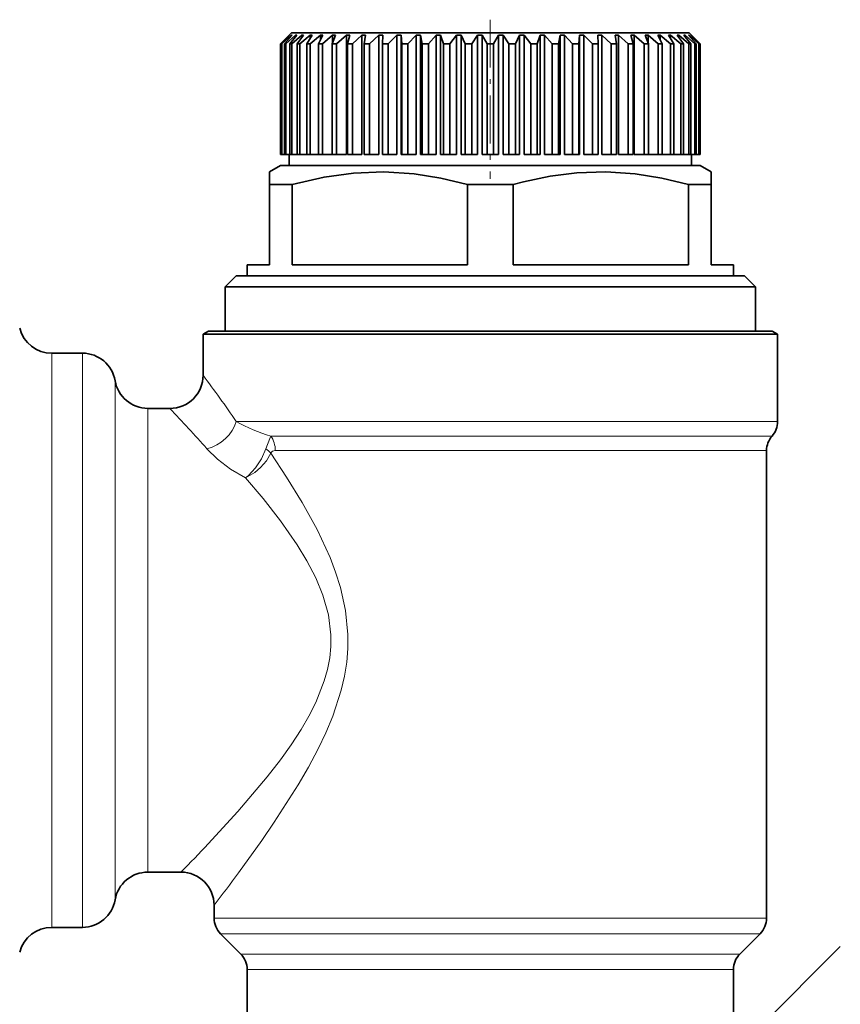
# Model space of a CAD drawing. Extents: x 0 to 420, y 0 to 297.
# Drawn here: x 82 to 101, y 231 to 254 of the extents above; entities that cross this region are included whole.
import ezdxf

# ---------------------------------------------------------------- set-up
doc = ezdxf.new("R2010")
doc.units = 0
doc.linetypes.add('DASHDOT', pattern=[18.5, 12, -3, 0.5, -3])

msp = doc.modelspace()

# ---------------------------------------------------------------- linework, layer by layer
at = {"color": 7, "linetype": 'DASHDOT', "lineweight": 13, "ltscale": 0.09}
msp.add_line((92.722, 253.687), (92.722, 250.087), dxfattribs=at)
at = {"color": 7, "lineweight": 35}
for p, q in [((88.222, 253.387), (87.972, 253.137)), ((88.176, 253.337), (87.972, 253.137)), ((88.181, 253.337), (87.991, 253.137)), ((88.22, 253.337), (88.006, 253.137)), ((88.236, 253.337), (88.061, 253.137)), ((88.314, 253.337), (88.092, 253.137)), ((88.181, 253.337), (88.176, 253.337)), ((88.176, 253.337), (88.176, 253.331)), ((88.341, 253.337), (88.182, 253.137)), ((88.236, 253.337), (88.22, 253.337)), ((88.22, 253.337), (88.22, 253.318)), ((88.222, 253.387), (96.671, 253.387)), ((88.455, 253.337), (88.228, 253.137)), ((88.341, 253.337), (88.314, 253.337)), ((88.314, 253.337), (88.314, 253.303)), ((88.493, 253.337), (88.353, 253.137)), ((88.644, 253.337), (88.414, 253.137)), ((88.493, 253.337), (88.455, 253.337)), ((88.455, 253.337), (88.455, 253.283)), ((88.692, 253.337), (88.571, 253.137)), ((88.692, 253.337), (88.644, 253.337)), ((88.644, 253.337), (88.644, 253.258)), ((88.877, 253.337), (88.646, 253.137)), ((88.935, 253.337), (88.835, 253.137)), ((88.935, 253.337), (88.877, 253.337)), ((88.877, 253.337), (88.877, 253.222)), ((89.153, 253.337), (88.924, 253.137)), ((89.219, 253.337), (89.142, 253.137)), ((89.219, 253.337), (89.153, 253.337)), ((89.153, 253.337), (89.153, 253.165)), ((89.467, 253.337), (89.243, 253.137)), ((89.542, 253.337), (89.467, 253.337)), ((89.467, 253.337), (89.467, 250.637)), ((89.542, 253.337), (89.488, 253.137)), ((89.818, 253.337), (89.6, 253.137)), ((89.9, 253.337), (89.818, 253.337)), ((89.818, 253.337), (89.818, 250.637)), ((89.9, 253.337), (89.87, 253.137)), ((90.2, 253.337), (89.991, 253.137)), ((90.288, 253.337), (90.2, 253.337)), ((90.2, 253.337), (90.2, 250.637)), ((90.288, 253.337), (90.282, 253.137)), ((90.609, 253.337), (90.412, 253.137)), ((90.703, 253.337), (90.609, 253.337)), ((90.609, 253.337), (90.609, 250.637)), ((90.703, 253.337), (90.722, 253.137)), ((90.703, 253.337), (90.703, 250.637)), ((91.042, 253.337), (90.859, 253.137)), ((91.141, 253.337), (91.042, 253.337)), ((91.042, 253.337), (91.042, 250.637)), ((91.141, 253.337), (91.183, 253.137)), ((91.141, 253.337), (91.141, 250.637)), ((91.493, 253.337), (91.326, 253.137)), ((91.595, 253.337), (91.493, 253.337)), ((91.493, 253.337), (91.493, 250.637)), ((91.595, 253.337), (91.661, 253.137)), ((91.595, 253.337), (91.595, 250.637)), ((91.958, 253.337), (91.808, 253.137)), ((92.062, 253.337), (91.958, 253.337)), ((91.958, 253.337), (91.958, 250.637)), ((92.062, 253.337), (92.151, 253.137)), ((92.062, 253.337), (92.062, 250.637)), ((92.431, 253.337), (92.3, 253.137)), ((92.537, 253.337), (92.431, 253.337)), ((92.431, 253.337), (92.431, 250.637)), ((92.537, 253.337), (92.647, 253.137)), ((92.537, 253.337), (92.537, 250.637)), ((92.907, 253.337), (92.797, 253.137)), ((93.013, 253.337), (92.907, 253.337)), ((92.907, 253.337), (92.907, 250.637)), ((93.013, 253.337), (93.144, 253.137)), ((93.013, 253.337), (93.013, 250.637)), ((93.381, 253.337), (93.293, 253.137)), ((93.486, 253.337), (93.381, 253.337)), ((93.381, 253.337), (93.381, 250.637)), ((93.486, 253.337), (93.636, 253.137)), ((93.486, 253.337), (93.486, 250.637)), ((93.848, 253.337), (93.783, 253.137)), ((93.951, 253.337), (93.848, 253.337)), ((93.848, 253.337), (93.848, 250.637)), ((93.951, 253.337), (94.118, 253.137)), ((93.951, 253.337), (93.951, 250.637)), ((94.303, 253.337), (94.261, 253.137)), ((94.402, 253.337), (94.303, 253.337)), ((94.303, 253.337), (94.303, 250.637)), ((94.402, 253.337), (94.585, 253.137)), ((94.402, 253.337), (94.402, 250.637)), ((94.74, 253.337), (94.722, 253.137)), ((94.835, 253.337), (94.74, 253.337)), ((94.74, 253.337), (94.74, 250.637)), ((94.835, 253.337), (95.032, 253.137)), ((94.835, 253.337), (94.835, 250.637)), ((95.156, 253.337), (95.162, 253.137)), ((95.244, 253.337), (95.156, 253.337)), ((95.244, 253.337), (95.453, 253.137)), ((95.244, 253.337), (95.244, 250.637)), ((95.544, 253.337), (95.574, 253.137)), ((95.626, 253.337), (95.544, 253.337)), ((95.626, 253.337), (95.844, 253.137)), ((95.626, 253.337), (95.626, 250.637)), ((95.902, 253.337), (95.956, 253.137)), ((95.976, 253.337), (95.902, 253.337)), ((95.976, 253.337), (96.201, 253.137)), ((95.976, 253.337), (95.976, 250.637)), ((96.224, 253.337), (96.302, 253.137)), ((96.291, 253.337), (96.224, 253.337)), ((96.291, 253.337), (96.52, 253.137)), ((96.291, 253.337), (96.291, 253.165)), ((96.509, 253.337), (96.608, 253.137)), ((96.566, 253.337), (96.509, 253.337)), ((96.566, 253.337), (96.798, 253.137)), ((96.566, 253.337), (96.566, 253.222)), ((96.671, 253.387), (97.222, 253.387)), ((96.752, 253.337), (96.834, 253.202)), ((96.8, 253.337), (96.752, 253.337)), ((96.8, 253.337), (97.03, 253.137)), ((96.8, 253.337), (96.8, 253.258)), ((96.95, 253.337), (97.091, 253.137)), ((96.988, 253.337), (96.95, 253.337)), ((96.988, 253.337), (97.216, 253.137)), ((96.988, 253.337), (96.988, 253.283)), ((97.103, 253.337), (97.262, 253.137)), ((97.13, 253.337), (97.103, 253.337)), ((97.13, 253.337), (97.352, 253.137)), ((97.13, 253.337), (97.13, 253.303)), ((97.207, 253.337), (97.383, 253.137)), ((97.224, 253.337), (97.207, 253.337)), ((97.222, 253.387), (97.472, 253.137)), ((97.224, 253.337), (97.437, 253.137)), ((97.224, 253.337), (97.224, 253.318)), ((97.263, 253.337), (97.453, 253.137)), ((97.268, 253.337), (97.263, 253.337)), ((97.268, 253.337), (97.471, 253.137)), ((97.268, 253.337), (97.268, 253.331)), ((87.972, 253.137), (87.972, 253.137)), ((87.972, 253.137), (87.972, 250.637)), ((87.972, 253.137), (87.972, 250.637)), ((87.991, 253.137), (88.006, 253.137)), ((87.991, 253.137), (87.991, 250.637)), ((88.006, 253.137), (88.006, 250.637)), ((88.061, 253.137), (88.092, 253.137)), ((88.061, 253.137), (88.061, 250.637)), ((88.092, 253.137), (88.092, 250.637)), ((88.182, 253.137), (88.228, 253.137)), ((88.182, 253.137), (88.182, 250.637)), ((88.228, 253.137), (88.228, 250.637)), ((88.353, 253.137), (88.414, 253.137)), ((88.353, 253.137), (88.353, 250.637)), ((88.414, 253.137), (88.414, 250.637)), ((88.571, 253.137), (88.646, 253.137)), ((88.571, 253.137), (88.571, 250.637)), ((88.646, 253.137), (88.646, 250.637)), ((88.835, 253.137), (88.924, 253.137)), ((88.835, 253.137), (88.835, 250.637)), ((88.924, 253.137), (88.924, 250.637)), ((89.142, 253.137), (89.243, 253.137)), ((89.142, 253.137), (89.142, 250.637)), ((89.243, 253.137), (89.243, 250.637)), ((89.488, 253.137), (89.6, 253.137)), ((89.488, 253.137), (89.488, 250.637)), ((89.6, 253.137), (89.6, 250.637)), ((89.87, 253.137), (89.991, 253.137)), ((89.87, 253.137), (89.87, 250.637)), ((89.991, 253.137), (89.991, 250.637)), ((90.282, 253.137), (90.412, 253.137)), ((90.282, 253.137), (90.282, 250.637)), ((90.412, 253.137), (90.412, 250.637)), ((90.722, 253.137), (90.859, 253.137)), ((90.722, 253.137), (90.722, 250.637)), ((90.859, 253.137), (90.859, 250.637)), ((91.183, 253.137), (91.326, 253.137)), ((91.183, 253.137), (91.183, 250.637)), ((91.326, 253.137), (91.326, 250.637)), ((91.661, 253.137), (91.808, 253.137)), ((91.661, 253.137), (91.661, 250.637)), ((91.808, 253.137), (91.808, 250.637)), ((92.151, 253.137), (92.3, 253.137)), ((92.151, 253.137), (92.151, 250.637)), ((92.3, 253.137), (92.3, 250.637)), ((92.647, 253.137), (92.797, 253.137)), ((92.647, 253.137), (92.647, 250.637)), ((92.797, 253.137), (92.797, 250.637)), ((93.144, 253.137), (93.293, 253.137)), ((93.144, 253.137), (93.144, 250.637)), ((93.293, 253.137), (93.293, 250.637)), ((93.636, 253.137), (93.783, 253.137)), ((93.636, 253.137), (93.636, 250.637)), ((93.783, 253.137), (93.783, 250.637)), ((94.118, 253.137), (94.261, 253.137)), ((94.118, 253.137), (94.118, 250.637)), ((94.261, 253.137), (94.261, 250.637)), ((94.585, 253.137), (94.722, 253.137)), ((94.585, 253.137), (94.585, 250.637)), ((94.722, 253.137), (94.722, 250.637)), ((95.032, 253.137), (95.162, 253.137)), ((95.032, 253.137), (95.032, 250.637)), ((95.162, 253.137), (95.162, 250.637)), ((95.453, 253.137), (95.574, 253.137)), ((95.453, 253.137), (95.453, 250.637)), ((95.574, 253.137), (95.574, 250.637)), ((95.844, 253.137), (95.956, 253.137)), ((95.844, 253.137), (95.844, 250.637)), ((95.956, 253.137), (95.956, 250.637)), ((96.201, 253.137), (96.302, 253.137)), ((96.201, 253.137), (96.201, 250.637)), ((96.302, 253.137), (96.302, 250.637)), ((96.52, 253.137), (96.608, 253.137)), ((96.52, 253.137), (96.52, 250.637)), ((96.608, 253.137), (96.608, 250.637)), ((96.798, 253.137), (96.873, 253.137)), ((96.798, 253.137), (96.798, 250.637)), ((96.834, 253.202), (96.873, 253.137)), ((96.873, 253.137), (96.873, 250.637)), ((97.03, 253.137), (97.091, 253.137)), ((97.03, 253.137), (97.03, 250.637)), ((97.091, 253.137), (97.091, 250.637)), ((97.216, 253.137), (97.262, 253.137)), ((97.216, 253.137), (97.216, 250.637)), ((97.262, 253.137), (97.262, 250.637)), ((97.352, 253.137), (97.383, 253.137)), ((97.352, 253.137), (97.352, 250.637)), ((97.383, 253.137), (97.383, 250.637)), ((97.437, 253.137), (97.453, 253.137)), ((97.437, 253.137), (97.437, 250.637)), ((97.453, 253.137), (97.453, 250.637)), ((97.471, 253.137), (97.472, 253.137)), ((97.471, 253.137), (97.471, 250.637)), ((97.472, 253.137), (97.472, 250.637)), ((87.972, 250.637), (87.972, 250.637)), ((87.991, 250.637), (87.972, 250.637)), ((87.991, 250.637), (88.006, 250.637)), ((88.061, 250.637), (88.006, 250.637)), ((88.061, 250.637), (88.092, 250.637)), ((88.182, 250.637), (88.092, 250.637)), ((88.172, 250.637), (88.172, 250.387)), ((88.182, 250.637), (88.228, 250.637)), ((88.353, 250.637), (88.228, 250.637)), ((88.353, 250.637), (88.414, 250.637)), ((88.571, 250.637), (88.414, 250.637)), ((88.571, 250.637), (88.646, 250.637)), ((88.835, 250.637), (88.646, 250.637)), ((88.835, 250.637), (88.924, 250.637)), ((89.142, 250.637), (88.924, 250.637)), ((89.142, 250.637), (89.243, 250.637)), ((89.467, 250.637), (89.243, 250.637)), ((89.488, 250.637), (89.6, 250.637)), ((89.818, 250.637), (89.6, 250.637)), ((89.87, 250.637), (89.991, 250.637)), ((90.2, 250.637), (89.991, 250.637)), ((90.282, 250.637), (90.412, 250.637)), ((90.609, 250.637), (90.412, 250.637)), ((90.703, 250.637), (90.722, 250.637)), ((90.722, 250.637), (90.859, 250.637)), ((91.042, 250.637), (90.859, 250.637)), ((91.141, 250.637), (91.183, 250.637)), ((91.183, 250.637), (91.326, 250.637)), ((91.493, 250.637), (91.326, 250.637)), ((91.595, 250.637), (91.661, 250.637)), ((91.661, 250.637), (91.808, 250.637)), ((91.958, 250.637), (91.808, 250.637)), ((92.062, 250.637), (92.151, 250.637)), ((92.151, 250.637), (92.3, 250.637)), ((92.431, 250.637), (92.3, 250.637)), ((92.537, 250.637), (92.647, 250.637)), ((92.647, 250.637), (92.797, 250.637)), ((92.797, 250.637), (92.907, 250.637)), ((93.144, 250.637), (93.013, 250.637)), ((93.144, 250.637), (93.293, 250.637)), ((93.381, 250.637), (93.293, 250.637)), ((93.486, 250.637), (93.636, 250.637)), ((93.636, 250.637), (93.783, 250.637)), ((93.848, 250.637), (93.783, 250.637)), ((93.951, 250.637), (94.118, 250.637)), ((94.118, 250.637), (94.261, 250.637)), ((94.303, 250.637), (94.261, 250.637)), ((94.402, 250.637), (94.585, 250.637)), ((94.585, 250.637), (94.722, 250.637)), ((94.74, 250.637), (94.722, 250.637)), ((95.032, 250.637), (94.835, 250.637)), ((95.032, 250.637), (95.162, 250.637)), ((95.453, 250.637), (95.244, 250.637)), ((95.453, 250.637), (95.574, 250.637)), ((95.844, 250.637), (95.626, 250.637)), ((95.844, 250.637), (95.956, 250.637)), ((96.201, 250.637), (95.976, 250.637)), ((96.201, 250.637), (96.302, 250.637)), ((96.52, 250.637), (96.302, 250.637)), ((96.52, 250.637), (96.608, 250.637)), ((96.608, 250.637), (96.798, 250.637)), ((96.798, 250.637), (96.873, 250.637)), ((96.873, 250.637), (97.03, 250.637)), ((97.03, 250.637), (97.091, 250.637)), ((97.091, 250.637), (97.216, 250.637)), ((97.216, 250.637), (97.262, 250.637)), ((97.262, 250.637), (97.352, 250.637)), ((97.272, 250.637), (97.272, 250.387)), ((97.352, 250.637), (97.383, 250.637)), ((97.383, 250.637), (97.437, 250.637)), ((97.437, 250.637), (97.453, 250.637)), ((97.453, 250.637), (97.471, 250.637)), ((97.471, 250.637), (97.472, 250.637)), ((87.972, 250.387), (87.722, 250.243)), ((87.972, 250.387), (96.89, 250.387)), ((88.172, 250.387), (92.907, 250.387)), ((92.907, 250.387), (93.013, 250.387)), ((93.013, 250.387), (96.715, 250.387)), ((96.715, 250.387), (97.272, 250.387)), ((96.89, 250.387), (97.472, 250.387)), ((97.472, 250.387), (97.722, 250.243)), ((87.722, 249.954), (87.722, 250.243)), ((97.722, 250.243), (97.722, 249.954)), ((87.722, 249.954), (88.238, 249.954)), ((87.722, 248.137), (87.722, 249.954)), ((88.238, 249.954), (88.238, 248.137)), ((92.206, 249.954), (93.238, 249.954)), ((92.206, 248.137), (92.206, 249.954)), ((93.238, 248.137), (93.238, 249.954)), ((97.206, 249.954), (97.549, 249.954)), ((97.206, 248.137), (97.206, 249.954)), ((97.549, 249.954), (97.722, 249.954)), ((97.722, 249.954), (97.722, 248.137)), ((87.222, 248.137), (87.722, 248.137)), ((87.222, 248.137), (87.222, 247.887)), ((88.238, 248.137), (92.206, 248.137)), ((93.238, 248.137), (97.206, 248.137)), ((97.722, 248.137), (98.222, 248.137)), ((98.222, 248.137), (98.222, 247.887)), ((86.972, 247.887), (86.722, 247.637)), ((86.972, 247.887), (97.768, 247.887)), ((97.768, 247.887), (98.472, 247.887)), ((98.472, 247.887), (98.722, 247.637)), ((86.722, 247.637), (97.987, 247.637)), ((86.722, 247.637), (86.722, 246.637)), ((97.987, 247.637), (98.722, 247.637)), ((98.722, 247.637), (98.722, 246.637)), ((86.347, 246.637), (86.222, 246.565)), ((86.222, 246.565), (87.018, 246.565)), ((86.222, 246.565), (86.222, 245.637)), ((87.127, 246.637), (86.347, 246.637)), ((86.722, 246.637), (97.987, 246.637)), ((98.426, 246.565), (87.018, 246.565)), ((99.097, 246.637), (87.127, 246.637)), ((97.987, 246.637), (98.722, 246.637)), ((98.426, 246.565), (99.222, 246.565)), ((99.097, 246.637), (99.222, 246.565)), ((99.222, 246.565), (99.222, 244.591)), ((83.493, 246.137), (82.799, 246.137)), ((85.472, 244.887), (84.972, 244.887)), ((98.972, 243.93), (98.972, 233.344)), ((85.722, 234.387), (84.972, 234.387)), ((86.472, 233.637), (86.472, 233.344)), ((83.493, 233.137), (82.799, 233.137)), ((87.075, 232.533), (86.618, 232.991)), ((98.368, 232.533), (98.825, 232.991)), ((87.222, 228.263), (87.222, 232.18)), ((98.222, 229.387), (98.222, 232.18))]:
    msp.add_line(p, q, dxfattribs=at)
at = {"color": 7, "lineweight": 13}
for p, q in [((82.799, 246.137), (82.799, 233.933)), ((83.493, 246.137), (83.493, 233.933)), ((84.232, 245.512), (84.232, 234.481)), ((84.972, 244.887), (84.972, 235.03)), ((86.974, 244.591), (98.426, 244.591)), ((98.426, 244.591), (99.222, 244.591)), ((87.759, 244.261), (98.316, 244.261)), ((98.316, 244.261), (99.097, 244.261)), ((87.857, 243.93), (98.207, 243.93)), ((98.207, 243.93), (98.972, 243.93)), ((84.972, 235.03), (84.972, 234.387)), ((84.232, 234.481), (84.232, 233.762)), ((82.799, 233.933), (82.799, 233.137)), ((83.493, 233.933), (83.493, 233.137)), ((86.472, 233.344), (98.207, 233.344)), ((98.972, 233.344), (98.207, 233.344)), ((86.618, 232.991), (98.078, 232.991)), ((98.825, 232.991), (98.078, 232.991)), ((87.075, 232.533), (92.722, 232.533)), ((97.677, 232.533), (92.722, 232.533)), ((98.368, 232.533), (97.677, 232.533)), ((87.222, 232.18), (92.722, 232.18)), ((97.549, 232.18), (92.722, 232.18)), ((98.222, 232.18), (97.549, 232.18))]:
    msp.add_line(p, q, dxfattribs=at)
at = {"color": 7, "linetype": 'DASHDOT', "lineweight": 13}
msp.add_line((100.641, 232.705), (45.023, 177.087), dxfattribs=at)
at = {"color": 7, "lineweight": 35}
for points in [[(92.206, 249.954), (91.6, 250.1), (90.996, 250.197), (90.31, 250.242), (89.623, 250.215), (88.959, 250.122), (88.238, 249.954)], [(97.206, 249.954), (96.6, 250.1), (95.996, 250.197), (95.337, 250.242), (94.678, 250.22), (94.075, 250.143), (93.47, 250.015), (93.238, 249.954)]]:
    msp.add_lwpolyline(points, dxfattribs=at)
at = {"color": 7, "lineweight": 13}
for points in [[(87.64, 243.97), (87.732, 244.207), (87.759, 244.261)], [(86.31, 243.972), (86.55, 243.736), (86.845, 243.514), (87.183, 243.316)], [(87.183, 243.316), (87.24, 243.363), (87.405, 243.539), (87.541, 243.747), (87.64, 243.97)], [(87.757, 243.87), (88.113, 243.331), (88.466, 242.755), (88.802, 242.142), (89.095, 241.507), (89.222, 241.175), (89.33, 240.832), (89.448, 240.307), (89.501, 239.766), (89.499, 239.454), (89.473, 239.143), (89.422, 238.824), (89.349, 238.51), (89.155, 237.918), (88.999, 237.544), (88.827, 237.182), (88.606, 236.766), (88.375, 236.365), (87.832, 235.515), (87.549, 235.102), (87.024, 234.372)], [(87.183, 243.316), (87.393, 243.438), (87.521, 243.546), (87.656, 243.7), (87.757, 243.87)], [(87.183, 243.316), (87.581, 242.844), (87.975, 242.338), (88.351, 241.798), (88.572, 241.434), (88.77, 241.053), (88.933, 240.655), (89.057, 240.213), (89.114, 239.757), (89.113, 239.498), (89.088, 239.24), (89.038, 238.976), (88.966, 238.717), (88.773, 238.227), (88.615, 237.916), (88.441, 237.617), (88.212, 237.266), (87.971, 236.93), (87.671, 236.542), (87.006, 235.757), (86.34, 235.03)]]:
    msp.add_lwpolyline(points, dxfattribs=at)
at = {"color": 7, "lineweight": 35}
for centre, radius, start, end in [((82.799, 246.887), 0.75, 194.4781, 270), ((83.493, 245.387), 0.75, 9.5934, 90), ((84.972, 245.637), 0.75, 189.5947, 270.0002), ((85.472, 245.637), 0.75, 270, 360), ((98.722, 244.591), 0.5, 318.5904, 0), ((99.472, 243.93), 0.5, 138.5904, 180), ((84.972, 233.637), 0.75, 89.9998, 170.4053), ((85.722, 233.637), 0.75, 0, 90), ((83.493, 233.887), 0.75, 270, 350.4066), ((86.972, 233.344), 0.5, 180, 225), ((98.472, 233.344), 0.5, 315, 360), ((82.799, 232.387), 0.75, 90, 165.5219), ((86.722, 232.18), 0.5, 360, 45), ((98.722, 232.18), 0.5, 135, 180)]:
    msp.add_arc(centre, radius, start, end, dxfattribs=at)
at = {"color": 7, "lineweight": 13}
for centre, radius, start, end in [((53.932, 221.623), 40.241, 34.8042, 36.6379), ((58.692, 219.495), 36.904, 41.5484, 43.4753), ((88.721, 247.649), 3.522, 240.2496, 254.1526), ((87.265, 243.41), 0.674, 43.0924, 56.2384), ((51.956, 267.497), 47.291, 315.5616, 316.6422), ((46.22, 264.472), 50.705, 322.5464, 323.5847)]:
    msp.add_arc(centre, radius, start, end, dxfattribs=at)
for centre, major_axis, ratio, start_param, end_param in [((86.31, 244.591), (0.593, 0.459), 0.756942, 4.183143, 5.487473), ((87.467, 243.93), (0, 0.5), 0.778451, 4.71239, 5.435123), ((89.113, 242.462), (1.333, -1.443), 0.202772, 2.956506, 3.243039)]:
    msp.add_ellipse(centre, major_axis=major_axis, ratio=ratio, start_param=start_param, end_param=end_param, dxfattribs=at)

doc.saveas('drawing.dxf')
